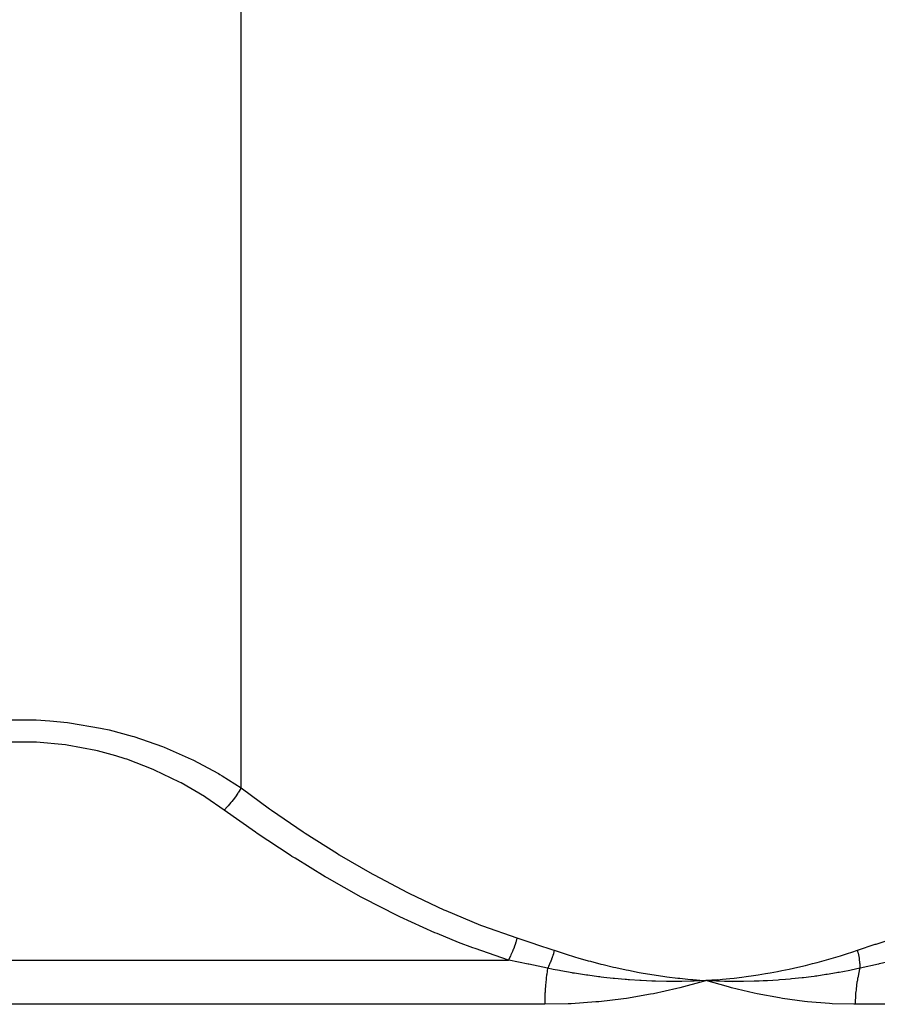
# Model space of a CAD drawing. Units: millimetres. Extents: x -290 to 500, y -303 to 303.
# Drawn here: x 0 to 19, y -184 to -162 of the extents above; entities that cross this region are included whole.
import ezdxf

# ---------------------------------------------------------------- set-up
doc = ezdxf.new("R2010")
doc.units = ezdxf.units.MM
doc.linetypes.add('DASHED', pattern=[9.652, 8.128, -1.524])
doc.layers.add('nevidi', color=4, linetype='DASHED')

msp = doc.modelspace()

# ---------------------------------------------------------------- linework, layer by layer
at = {"color": 2}
for p, q in [((15.77, -183.639), (15.5, -183.658)), ((15.77, -183.642), (15.5, -183.658)), ((15.77, -183.645), (15.5, -183.658)), ((15.771, -183.648), (15.5, -183.658)), ((15.771, -183.651), (15.5, -183.658)), ((15.771, -183.651), (15.5, -183.658)), ((15.771, -183.654), (15.5, -183.658)), ((15.771, -183.654), (15.5, -183.658)), ((15.771, -183.657), (15.5, -183.658)), ((15.771, -183.66), (15.5, -183.658)), ((15.772, -183.664), (15.5, -183.658)), ((15.772, -183.667), (15.5, -183.658)), ((16.012, -183.802), (15.5, -183.658)), ((16.105, -183.69), (15.557, -183.661))]:
    msp.add_line(p, q, dxfattribs=at)
for points in [[(15.5, -183.658), (15.236, -183.669), (15.204, -183.67), (14.954, -183.676), (14.939, -183.676), (14.907, -183.676), (14.89, -183.677)], [(16.08, -183.82), (16.012, -183.802), (15.5, -183.658)], [(15.8, -183.67), (15.771, -183.67), (15.557, -183.661), (15.529, -183.659), (15.5, -183.658)]]:
    msp.add_lwpolyline(points, dxfattribs=at)
at = {"layer": 'nevidi', "color": 7, "linetype": 'Continuous'}
for p, q in [((5, -179.307), (5, -157.031)), ((-11.039, -183.194), (11.039, -183.194)), ((11.86, -184.194), (-11.86, -184.194)), ((30.734, -184.194), (18.874, -184.194))]:
    msp.add_line(p, q, dxfattribs=at)
for points in [[(-0.389, -177.772), (0.331, -177.769), (0.372, -177.771), (0.678, -177.789), (1.083, -177.83), (1.123, -177.835), (1.826, -177.954), (1.865, -177.963), (2.022, -177.998), (2.542, -178.138), (2.58, -178.149), (3.226, -178.374), (3.263, -178.389), (3.329, -178.415), (3.877, -178.659), (3.911, -178.676), (4.488, -178.985), (4.52, -179.004), (4.574, -179.036), (5, -179.307)], [(4.62, -179.807), (4.205, -179.522), (4.176, -179.504), (3.644, -179.192), (3.613, -179.176), (3.047, -178.903), (3.014, -178.889), (2.418, -178.661), (2.383, -178.649), (2.17, -178.582), (1.759, -178.472), (1.723, -178.463), (1.075, -178.34), (1.037, -178.335), (0.381, -178.273), (0.344, -178.271), (-0.321, -178.27)], [(5, -179.307), (4.993, -179.319), (4.944, -179.401), (4.938, -179.41), (4.927, -179.428), (4.872, -179.509), (4.865, -179.518), (4.853, -179.535), (4.793, -179.613), (4.786, -179.622), (4.773, -179.638), (4.71, -179.712), (4.703, -179.72), (4.689, -179.735), (4.623, -179.804), (4.62, -179.807)], [(5, -179.307), (5.645, -179.777), (5.685, -179.806), (6.405, -180.298), (6.446, -180.326), (7.178, -180.789), (7.22, -180.815), (7.963, -181.248), (8.006, -181.272), (8.763, -181.672), (8.807, -181.693), (9.578, -182.058), (9.623, -182.077), (10.41, -182.403), (10.456, -182.42), (11.233, -182.694)], [(11.039, -183.194), (10.286, -182.937), (10.238, -182.92), (9.91, -182.795), (9.427, -182.597), (9.38, -182.577), (8.585, -182.216), (8.539, -182.193), (7.758, -181.795), (7.714, -181.772), (6.947, -181.34), (6.904, -181.315), (6.221, -180.897), (6.151, -180.853), (6.108, -180.826), (5.367, -180.335), (5.325, -180.306), (4.62, -179.807)], [(11.233, -182.694), (11.232, -182.697), (11.205, -182.795), (11.203, -182.805), (11.198, -182.819), (11.197, -182.822), (11.171, -182.901), (11.167, -182.91), (11.152, -182.951), (11.151, -182.953), (11.13, -183.005), (11.127, -183.013), (11.098, -183.077), (11.097, -183.08), (11.085, -183.104), (11.081, -183.113), (11.039, -183.194)], [(11.233, -182.694), (11.637, -182.826), (11.655, -182.832), (12.067, -182.971), (12.077, -182.974)], [(18.923, -182.974), (19.326, -182.839), (19.345, -182.832), (19.757, -182.697), (19.767, -182.694)], [(12.077, -182.974), (12.069, -183.004), (12.067, -183.01), (12.057, -183.047), (12.055, -183.053), (12.048, -183.076), (12.047, -183.079), (12.043, -183.09), (12.042, -183.096), (12.029, -183.133), (12.027, -183.138), (12.014, -183.175), (12.012, -183.181), (12.012, -183.182), (12.011, -183.184), (11.998, -183.217), (11.996, -183.223), (11.982, -183.259), (11.979, -183.264), (11.97, -183.285), (11.969, -183.288), (11.964, -183.3), (11.962, -183.305), (11.946, -183.34), (11.943, -183.345), (11.927, -183.38), (11.926, -183.381)], [(12.077, -182.974), (12.274, -183.039), (12.323, -183.055), (12.558, -183.127), (12.607, -183.142), (12.843, -183.209), (12.892, -183.222), (13.128, -183.284), (13.178, -183.297), (13.415, -183.353), (13.465, -183.365), (13.703, -183.416), (13.752, -183.426), (13.991, -183.472), (14.041, -183.481), (14.281, -183.521), (14.331, -183.529), (14.572, -183.564), (14.622, -183.571), (14.864, -183.601), (14.914, -183.607), (15.156, -183.631), (15.207, -183.636), (15.449, -183.655), (15.5, -183.658)], [(15.5, -183.658), (15.603, -183.651), (15.77, -183.638), (15.873, -183.628), (16.04, -183.612), (16.143, -183.6), (16.31, -183.58), (16.413, -183.567), (16.579, -183.543), (16.682, -183.527), (16.847, -183.5), (16.95, -183.483), (17.115, -183.452), (17.218, -183.432), (17.382, -183.398), (17.483, -183.376), (17.647, -183.339), (17.749, -183.315), (17.912, -183.274), (18.013, -183.248), (18.176, -183.204), (18.276, -183.176), (18.438, -183.128), (18.538, -183.098), (18.7, -183.047), (18.799, -183.015), (18.923, -182.974)], [(18.923, -182.974), (18.927, -182.989), (18.929, -182.995), (18.937, -183.03), (18.938, -183.036), (18.945, -183.071), (18.946, -183.074), (18.946, -183.076), (18.947, -183.077), (18.953, -183.112), (18.954, -183.117), (18.96, -183.152), (18.961, -183.158), (18.964, -183.18), (18.964, -183.182), (18.966, -183.192), (18.966, -183.198), (18.97, -183.232), (18.971, -183.237), (18.974, -183.271), (18.975, -183.276), (18.975, -183.283), (18.975, -183.285), (18.977, -183.309), (18.977, -183.315), (18.979, -183.347), (18.979, -183.353), (18.98, -183.381)], [(11.926, -183.381), (11.502, -183.29), (11.483, -183.286), (11.049, -183.196), (11.039, -183.194)], [(19.816, -183.194), (19.417, -183.282), (19.399, -183.286), (18.989, -183.378), (18.98, -183.381)], [(11.926, -183.381), (11.917, -183.438), (11.916, -183.443), (11.905, -183.52), (11.904, -183.525), (11.894, -183.602), (11.894, -183.607), (11.89, -183.643), (11.885, -183.686), (11.885, -183.691), (11.877, -183.771), (11.877, -183.776), (11.871, -183.856), (11.871, -183.861), (11.867, -183.916), (11.866, -183.943), (11.866, -183.948), (11.863, -184.029), (11.862, -184.034), (11.861, -184.116), (11.861, -184.121), (11.86, -184.194)], [(14.89, -183.677), (14.64, -183.676), (14.609, -183.676), (14.366, -183.671), (14.341, -183.67), (14.31, -183.669), (14.281, -183.668), (14.042, -183.657), (14.01, -183.656), (13.779, -183.641), (13.742, -183.638), (13.709, -183.636), (13.677, -183.633), (13.439, -183.612), (13.408, -183.609), (13.197, -183.586), (13.137, -183.579), (13.105, -183.575), (13.077, -183.572), (12.834, -183.539), (12.802, -183.535), (12.622, -183.508), (12.53, -183.493), (12.497, -183.488), (12.482, -183.485), (12.224, -183.439), (12.192, -183.433), (12.052, -183.406), (11.926, -183.381)], [(18.98, -183.381), (18.78, -183.423), (18.75, -183.429), (18.596, -183.459), (18.513, -183.474), (18.483, -183.479), (18.451, -183.485), (18.244, -183.52), (18.214, -183.524), (18.007, -183.555), (17.975, -183.559), (17.945, -183.563), (17.881, -183.572), (17.706, -183.593), (17.675, -183.597), (17.436, -183.621), (17.408, -183.624), (17.404, -183.624), (17.3, -183.633), (17.164, -183.644), (17.133, -183.646), (16.892, -183.66), (16.861, -183.662), (16.798, -183.665), (16.708, -183.668), (16.62, -183.671), (16.589, -183.672), (16.347, -183.676), (16.317, -183.677), (16.171, -183.677), (16.108, -183.676), (16.074, -183.676), (16.044, -183.676), (15.8, -183.67)], [(18.98, -183.381), (18.966, -183.433), (18.965, -183.438), (18.947, -183.515), (18.946, -183.52), (18.93, -183.597), (18.929, -183.602), (18.922, -183.643), (18.915, -183.681), (18.914, -183.686), (18.903, -183.766), (18.902, -183.771), (18.892, -183.852), (18.892, -183.857), (18.886, -183.916), (18.884, -183.938), (18.884, -183.943), (18.879, -184.025), (18.878, -184.03), (18.875, -184.112), (18.875, -184.117), (18.874, -184.194)], [(15.5, -183.658), (15.437, -183.677), (14.913, -183.82), (14.848, -183.836), (14.314, -183.954), (14.248, -183.967), (13.704, -184.06), (13.637, -184.069), (13.085, -184.135), (13.017, -184.141), (12.457, -184.18), (12.389, -184.183), (11.863, -184.194), (11.86, -184.194)], [(18.874, -184.194), (18.872, -184.194), (18.842, -184.194), (18.355, -184.18), (18.29, -184.176), (17.796, -184.135), (17.73, -184.128), (17.23, -184.06), (17.162, -184.049), (16.657, -183.954), (16.589, -183.94), (16.08, -183.82)]]:
    msp.add_lwpolyline(points, dxfattribs=at)

doc.saveas('drawing.dxf')
